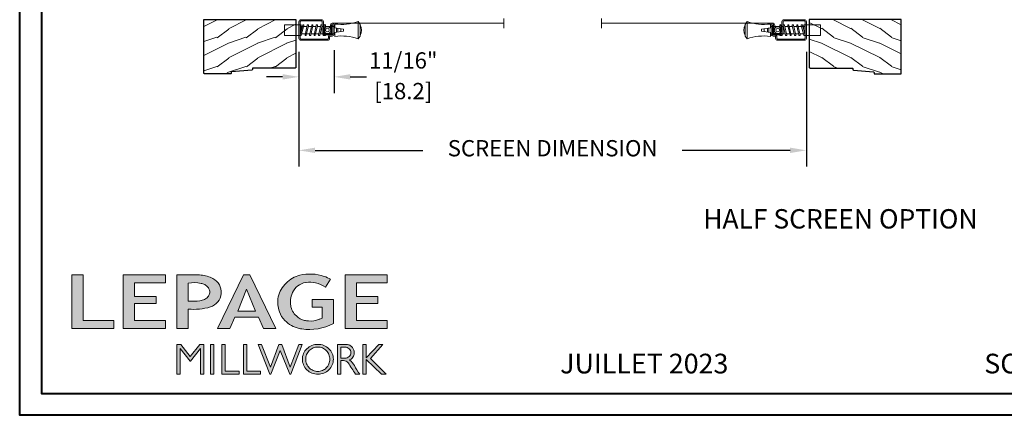
# Model space of a CAD drawing. Units: millimetres. Extents: x -83 to 676, y 0 to 42.
# Drawn here: x 483 to 503, y 0 to 8 of the extents above; entities that cross this region are included whole.
import ezdxf

# ---------------------------------------------------------------- set-up
doc = ezdxf.new("R2010")
doc.units = ezdxf.units.MM
doc.layers.get('0').update_dxf_attribs({"lineweight": 18})
doc.layers.add('0 @ 1', color=7, linetype='Continuous', lineweight=18)
doc.layers.add('BOIS', color=4, linetype='Continuous')
doc.layers.add('Text @ 1', color=7, linetype='Continuous')
doc.styles.add('IMPERIAL', font='arial.ttf')
doc.styles.get("Standard").update_dxf_attribs({"font": 'arial.ttf'})
doc.linetypes.add('Amzigzag', pattern='A,0.0001,[136,genltshp.shx,S=0.04,R=0,X=0,Y=0],-11', length=11.0001)
doc.linetypes.add('ZIGZAG', pattern='A,0.0001,-0.2,[131,ltypeshp.shx,S=0.2,R=0,X=-0.2,Y=0],-0.4,[131,ltypeshp.shx,S=0.2,R=180,X=0.2,Y=0],-0.2', length=0.8001)
doc.dimstyles.new('IMPERIAL', dxfattribs={"dimscale": 0.12, "dimtxt": 2.7559, "dimasz": 2.7559, "dimexe": 2.7559, "dimexo": 2.7559, "dimgap": 2.7559, "dimtad": 0, "dimtih": 1, "dimtoh": 1, "dimdec": 4, "dimlunit": 5, "dimtxsty": 'Standard', "dimcen": 0, "dimadec": 0, "dimazin": 0, "dimtfac": 1.5748, "dimtdec": 4, "dimtofl": 0, "dimtmove": 0, "dimatfit": 3, "dimfxl": 0, "dimfrac": 2, "dimarcsym": 0})

# ---------------------------------------------------------------- blocks, each defined once
blk = doc.blocks.new('D-064')
h = blk.add_hatch()
h.set_pattern_fill('WOOD1', color=1, scale=15, style=0, pattern_type=2)
h.set_pattern_definition([(216.87, (-5.9016, -30.1414), (45, 30), [7.5, -67.5]), (206.565, (3.0984, -34.6414), (-15, -15), [16.7705, -16.7705]), (198.435, (3.0984, -42.1414), (-30, -14.99998), [9.4868, -37.9473])])
edge = h.paths.add_edge_path()
edge.add_line((22.5, 25.3), (22.5, 25.72))
edge.add_arc((22.8, 25.72), 0.3, 95.1944, 180, ccw=False)
edge.add_line((22.77, 26.02), (33.23, 26.97))
edge.add_arc((33.2, 27.27), 0.3, 275.1944, 360)
edge.add_line((33.5, 27.27), (33.5, 27.7))
edge.add_arc((33.8, 27.7), 0.3, 90, 180, ccw=False)
edge.add_line((33.8, 28), (47.2, 28))
edge.add_arc((47.2, 27.7), 0.3, 0, 90, ccw=False)
edge.add_line((47.5, 27.7), (47.5, 0))
edge.add_line((47.5, 0), (0, 0))
edge.add_line((0, 0), (0, 24.5))
edge.add_arc((0.5, 24.5), 0.5, 90, 180, ccw=False)
edge.add_line((0.5, 25), (22.2, 25))
edge.add_arc((22.2, 25.3), 0.3, 270, 360)
at = {"layer": 'BOIS'}
blk.add_lwpolyline([(22.5, 25.3), (22.5, 25.72, -0.387902), (22.77, 26.02), (33.23, 26.97, 0.387902), (33.5, 27.27), (33.5, 27.7, -0.414214), (33.8, 28), (47.2, 28, -0.414214), (47.5, 27.7), (47.5, 0), (0, 0), (0, 24.5, -0.414214), (0.5, 25), (22.2, 25, 0.414214)], format="xyb", close=True, dxfattribs=at)
blk = doc.blocks.new('CM-003')
at = {"color": 41}
for p, q in [((-37.93, 1.75), (-38.93, 0.25)), ((-38.93, 0.25), (-38.93, -5.75)), ((-29.1, -3.4), (-29.1, -2.1)), ((-21.08, -0.9), (-21.08, -0.19)), ((-21.08, -0.22), (-20.46, -5.26)), ((-20.46, -5.26), (-21.08, -0.22)), ((-21.08, -5.23), (-21.08, -4.6)), ((-19.85, -5.18), (-20.46, -0.15)), ((-19.86, -5.34), (-19.69, -4.6)), ((-19.3, -0.16), (-19.47, -0.9)), ((-19.31, -0.25), (-18.1, -5.27)), ((-18.69, -0.21), (-17.49, -5.25)), ((-17.49, -5.34), (-17.32, -4.6)), ((-16.94, -0.16), (-17.11, -0.9)), ((-16.95, -0.25), (-15.79, -5.28)), ((-16.33, -0.21), (-15.17, -5.25)), ((-16.33, -0.21), (-15.17, -5.25)), ((-15.18, -5.34), (-15.01, -4.6)), ((-14.63, -0.16), (-14.79, -0.9)), ((-14.63, -0.25), (-13.47, -5.28)), ((-14.01, -0.21), (-12.86, -5.25)), ((-12.87, -5.34), (-12.7, -4.6)), ((-12.31, -0.16), (-12.48, -0.9)), ((-12.32, -0.25), (-11.16, -5.28)), ((-11.7, -0.21), (-10.55, -5.25)), ((-10.39, -4.6), (-10.56, -5.34)), ((-10.17, -0.9), (-10, -0.16)), ((-10, -0.31), (-8.6, -5.35)), ((-9.4, -0.15), (-8.01, -5.19)), ((-8.62, -0.23), (-8.62, -2.98)), ((-8.62, -2.98), (-8, -2.98)), ((-8, -0.23), (-8, -2.98)), ((-8, -4.6), (-8, -5.27)), ((-37.93, -7.25), (-38.93, -5.75))]:
    blk.add_line(p, q, dxfattribs=at)
blk.add_lwpolyline([(-30.43, -2.3), (-30.43, -3.2), (-25.93, -4), (-25.93, -5.95, 0.120235), (-37.93, -7.25), (-37.93, 1.75, 0.120235), (-25.93, 0.45), (-25.93, -1.5)], format="xyb", close=True, dxfattribs=at)
blk.add_lwpolyline([(-8, -5.5), (-8, 0), (0, 0), (0, -5.5)], close=True, dxfattribs=at)
for points in [[(-29.1, -3.44), (-29.1, -2.06)], [(-27.5, -1.78), (-27.5, -3.72)], [(-26.7, -3.86), (-26.7, -1.64)], [(-25.93, -0.9), (-20.99, -0.9)], [(-20.54, -4.6), (-25.93, -4.6)], [(-20.37, -0.9), (-19.15, -0.9)], [(-18.26, -4.6), (-19.92, -4.6)], [(-18.53, -0.9), (-16.79, -0.9)], [(-15.94, -4.6), (-17.64, -4.6)], [(-16.17, -0.9), (-14.48, -0.9)], [(-13.63, -4.6), (-15.32, -4.6)], [(-13.86, -0.9), (-12.17, -0.9)], [(-11.32, -4.6), (-13.01, -4.6)], [(-11.54, -0.9), (-9.83, -0.9)], [(-8.81, -4.6), (-10.7, -4.6)], [(-10.1, -0.9), (-8, -0.9), (-8, -4.6), (-10.28, -4.6)], [(-9.19, -0.9), (-8.62, -0.9)]]:
    blk.add_lwpolyline(points, dxfattribs=at)
for centre, radius, start, end in [((-20.77, -0.19), 0.308, 6.5897, 187.4317), ((-19, -0.23), 0.309, 3.4377, 203.6663), ((-16.64, -0.23), 0.309, 3.4377, 202.4991), ((-14.32, -0.23), 0.309, 3.4377, 202.4991), ((-12.01, -0.23), 0.309, 3.4377, 202.4991), ((-9.7, -0.23), 0.309, 15.404, 195.4366), ((-8.31, -0.23), 0.31, 0, 180), ((-34.57, -2.75), 5.13, 148.2107, 211.7893), ((-20.77, -5.23), 0.31, 180, 16.9066), ((-20.15, -5.23), 0.308, 180, 9.183), ((-17.79, -5.27), 0.307, 180.403, 22.1945), ((-15.48, -5.27), 0.307, 180.6541, 21.0353), ((-13.17, -5.27), 0.307, 180.6541, 21.0353), ((-10.86, -5.27), 0.307, 180.6541, 21.0353), ((-8.31, -5.27), 0.308, 195.4366, 15.404)]:
    blk.add_arc(centre, radius, start, end, dxfattribs=at)
blk = doc.blocks.new('CM-008')
at = {"color": 41}
blk.add_line((2.53, 17.52), (2.53, 16.88), dxfattribs=at)
blk.add_lwpolyline([(0.31, 16.88), (0.31, 16.25), (2.53, 16.25, 1), (2.53, 18.15), (-2.1, 18.15, 0.414214), (-3.11, 17.14), (-3.11, 16.25, -0.414214), (-3.49, 15.87), (-4.31, 15.87, 0.414214), (-5.32, 14.85), (-5.32, 1.02, 0.414214), (-4.31, 0), (4.31, 0, 0.414214), (5.32, 1.02), (5.32, 11.64, 0.404026), (4.34, 12.65), (-1.47, 12.65, -0.404026), (-1.84, 13.03), (-1.84, 16.5, -0.414214), (-1.46, 16.88), (2.53, 16.88, 1), (2.53, 17.52), (-2.1, 17.52, 0.414214), (-2.48, 17.14), (-2.48, 13.03, 0.404026), (-1.5, 12.02), (4.32, 12.02, -0.404026), (4.69, 11.64), (4.69, 1.02, -0.414214), (4.31, 0.63), (-4.31, 0.63, -0.414214), (-4.69, 1.02), (-4.69, 14.85, -0.414214), (-4.31, 15.23), (-3.49, 15.23, 0.414214), (-2.48, 16.25)], format="xyb", dxfattribs=at)
blk.add_arc((-1.46, 16.5), 1.02, 90, 180, dxfattribs=at)
blk = doc.blocks.new('CM-006')
at = {"color": 41}
blk.add_lwpolyline([(1.4, -0.45), (1.36, -0.12, 0.038732), (1.51, 0.11), (1.83, 0.2), (1.67, 0.49, 0.038732), (1.72, 0.75), (1.98, 0.95), (1.72, 1.16, 0.038732), (1.67, 1.42), (1.83, 1.71), (1.51, 1.8, 0.038732), (1.36, 2.02), (1.4, 2.35), (1.07, 2.31, 0.038732), (0.85, 2.46), (0.76, 2.78), (0.47, 2.62, 0.038732), (0.21, 2.67), (0, 2.93), (-0.21, 2.67, 0.038732), (-0.47, 2.62), (-0.76, 2.78), (-0.85, 2.46, 0.038732), (-1.07, 2.31), (-1.4, 2.35), (-1.36, 2.02, 0.038732), (-1.51, 1.8), (-1.83, 1.71), (-1.67, 1.42, 0.038732), (-1.72, 1.16), (-1.98, 0.95), (-1.72, 0.75, 0.038732), (-1.67, 0.49), (-1.83, 0.2), (-1.51, 0.11, 0.038732), (-1.36, -0.12), (-1.4, -0.45), (-1.07, -0.41, 0.038732), (-0.85, -0.56), (-0.76, -0.88), (-0.47, -0.71, 0.038732), (-0.21, -0.76), (0, -1.03), (0.21, -0.76, 0.038732), (0.47, -0.71), (0.76, -0.88), (0.85, -0.56, 0.038732), (1.07, -0.41)], format="xyb", close=True, dxfattribs=at)
blk.add_circle((0, 0.95), 0.953, dxfattribs=at)
blk = doc.blocks.new('*D361')
at = {"color": 0, "lineweight": -2, "transparency": 16777216}
for p, q in [((488.51, 7.391), (488.51, 5.056)), ((498.826, 7.391), (498.826, 5.056)), ((488.841, 5.387), (491.031, 5.387)), ((498.495, 5.387), (496.305, 5.387))]:
    blk.add_line(p, q, dxfattribs=at)
at = {"color": 0, "transparency": 16777216}
for points in [[(488.841, 5.442), (488.841, 5.332), (488.51, 5.387)], [(498.495, 5.442), (498.495, 5.332), (498.826, 5.387)]]:
    blk.add_solid(points, dxfattribs=at)
at = {"layer": 'Defpoints', "color": 0, "transparency": 16777216}
for p in [(488.51, 7.721), (498.826, 7.721), (498.826, 5.387)]:
    blk.add_point(p, dxfattribs=at)
at = {"color": 0, "transparency": 16777216, "insert": (493.668, 5.387), "char_height": 0.33071, "attachment_point": 5, "style": 'IMPERIAL'}
blk.add_mtext('SCREEN DIMENSION', dxfattribs=at)
blk = doc.blocks.new('*D362')
at = {"color": 0, "linetype": 'ByBlock', "lineweight": -2, "transparency": 16777216}
for p, q in [((489.225, 7.426), (489.225, 6.55)), ((488.51, 7.391), (488.51, 6.55)), ((488.18, 6.881), (487.849, 6.881)), ((489.556, 6.881), (489.886, 6.881))]:
    blk.add_line(p, q, dxfattribs=at)
at = {"color": 0, "transparency": 16777216}
for points in [[(488.18, 6.936), (488.18, 6.826), (488.51, 6.881)], [(489.556, 6.936), (489.556, 6.826), (489.225, 6.881)]]:
    blk.add_solid(points, dxfattribs=at)
at = {"layer": 'Defpoints', "color": 0, "transparency": 16777216}
for p in [(488.51, 7.721), (489.225, 7.757), (489.225, 6.881)]:
    blk.add_point(p, dxfattribs=at)
at = {"color": 0, "transparency": 16777216, "char_height": 0.3307, "attachment_point": 5}
for s, insert in [('11/16"', (490.631, 7.172)), ('[18.2]', (490.631, 6.549))]:
    blk.add_mtext(s, dxfattribs=dict(at, insert=insert))
blk = doc.blocks.new('Logo 2018')
h = blk.add_hatch(color=256)
h.dxf.hatch_style = 1
h.paths.add_polyline_path([(85.9, 159.5), (153.9, 159.5), (153.9, 172.3), (104.2, 172.3), (104.2, 245.7), (85.9, 245.7)])
h = blk.add_hatch(color=256)
h.dxf.hatch_style = 1
h.paths.add_polyline_path([(168.9, 245.7), (168.9, 159.5), (236.9, 159.5), (236.9, 172.3), (187.2, 172.3), (187.2, 199.8), (221.8, 199.8), (221.8, 211), (187.2, 211), (187.2, 232.9), (236.9, 232.9), (236.9, 245.7)])
h = blk.add_hatch(color=256)
h.dxf.hatch_style = 1
h.paths.add_polyline_path([(255.2, 159.5), (273.5, 159.5), (273.5, 190.8, 0.100878), (309.1, 194.2, 0.672282), (313.2, 240.1, 0.0175), (311.1, 241, 0.088188), (291.5, 245.7, 0.026721), (255.2, 245.7)])
h.paths.add_polyline_path([(273.4, 232.7, -0.087731), (294.2, 232.2, -0.030178), (296.7, 231.5, -0.089386), (302.9, 228.4, -0.105083), (306.8, 223.6, -0.119001), (308.1, 218.2, -0.119001), (306.8, 212.9, -0.105404), (302.9, 208.1, -0.089385), (296, 205, -0.044827), (292.3, 204.1, -0.061376), (273.4, 203.7)], flags=16)
h = blk.add_hatch(color=256)
h.dxf.hatch_style = 1
h.paths.add_polyline_path([(320.4, 159.5), (340.6, 159.5), (348.5, 177.9), (386.5, 177.9), (394.4, 159.5), (414.6, 159.5), (372.4, 245.7), (362.6, 245.7)])
h.paths.add_polyline_path([(367.5, 222.7), (381.9, 187.6), (353.1, 187.6)], flags=16)
h = blk.add_hatch(color=256)
h.dxf.hatch_style = 1
h.paths.add_polyline_path([(462.7, 233.6, -0.002912), (463.2, 233.7, -0.101922), (478.3, 233, -0.074889), (494.5, 226.2), (502.6, 238.7, 0.043079), (492.3, 243.5, 0.141968), (453.1, 245.2, 0.071236), (441.2, 240.4, 0.128284), (423.1, 222.5, 0.165135), (417.8, 197.7, 0.051451), (420.3, 186.6, 0.112912), (429, 172.4, 0.145235), (451.9, 159.6, 0.019704), (456.2, 158.8, 0.156295), (507.2, 167.5), (507.2, 206.1), (472.9, 206.1), (472.9, 193.9), (489, 193.9), (489, 176, 0.024193), (484.3, 174.3, -0.127304), (467, 171.7, -0.02827), (460.8, 172.6, -0.137751), (447.7, 179.7, -0.184724), (438.4, 196.6, -0.039198), (438, 203.3, -0.086714), (440.1, 214.2, -0.033136), (441.3, 217.3, -0.247971)])
h = blk.add_hatch(color=256)
h.dxf.hatch_style = 1
h.paths.add_polyline_path([(526, 245.7), (526, 159.5), (594, 159.5), (594, 172.3), (544.2, 172.3), (544.2, 199.8), (578.8, 199.8), (578.8, 211), (544.2, 211), (544.2, 232.9), (594, 232.9), (594, 245.7)])
h = blk.add_hatch(color=256)
h.dxf.hatch_style = 1
h.paths.add_polyline_path([(255.2, 86.1), (260.6, 86.1), (260.6, 127.4), (276.5, 106.7), (277, 106.7), (293, 127.4), (293, 86.1), (298.4, 86.1), (298.4, 134), (292, 134), (276.8, 114.6), (261.6, 134), (255.2, 134)])
h = blk.add_hatch(color=256)
h.dxf.hatch_style = 1
h.paths.add_polyline_path([(309.5, 86.1), (314.5, 86.1), (314.5, 134), (309.5, 134)])
h = blk.add_hatch(color=256)
h.dxf.hatch_style = 1
h.paths.add_polyline_path([(355.4, 86.1), (355.4, 90.9), (332.9, 90.9), (332.9, 134), (327.7, 134), (327.7, 86.1)])
h = blk.add_hatch(color=256)
h.dxf.hatch_style = 1
h.paths.add_polyline_path([(390, 86.1), (390, 90.9), (367.6, 90.9), (367.6, 134), (362.3, 134), (362.3, 86.1)])
h = blk.add_hatch(color=256)
h.dxf.hatch_style = 1
h.paths.add_polyline_path([(421.7, 124.3), (436.8, 86.1), (438.5, 86.1), (457, 134), (451.7, 134), (437.5, 97.2), (423.9, 134), (419.4, 134), (405.8, 97.2), (391.6, 134), (386.3, 134), (404.8, 86.1), (406.6, 86.1)])
h = blk.add_hatch(color=256)
h.dxf.hatch_style = 1
h.paths.add_polyline_path([(491.7, 132.2, 0.095415), (482.2, 134, 0.095415), (472.6, 132.2, 0.097163), (464.5, 127, 0.099743), (459.1, 119.1, 0.101646), (457.2, 110, 0.101646), (459.1, 100.8, 0.099743), (464.5, 92.9, 0.097163), (472.6, 87.7, 0.095415), (482.2, 85.9, 0.095415), (491.7, 87.7, 0.097163), (499.8, 92.9, 0.099743), (505.2, 100.8, 0.101646), (507.1, 110, 0.101646), (505.2, 119.1, 0.099743), (499.8, 127, 0.097163)])
h.paths.add_polyline_path([(489.4, 128.2, -0.099108), (495.7, 123.9, -0.097857), (499.9, 117.5, -0.096991), (501.4, 110, -0.096991), (499.9, 102.5, -0.097857), (495.7, 96.1, -0.099108), (489.4, 91.9, -0.10001), (482, 90.4, -0.10001), (474.6, 91.9, -0.099108), (468.3, 96.1, -0.097857), (464.1, 102.5, -0.096991), (462.7, 110, -0.096991), (464.1, 117.5, -0.097857), (468.3, 123.9, -0.099108), (474.6, 128.2, -0.10001), (482, 129.7, -0.10001)], flags=16)
h = blk.add_hatch(color=256)
h.dxf.hatch_style = 1
h.paths.add_polyline_path([(530.8, 104.2, -0.017367), (542.6, 86.1), (549.8, 86.1, -0.054534), (540.9, 99.8, 0.101611), (533.3, 108.7, 0.207752), (539.7, 115.2, 0.095854), (540.7, 120.4, 0.095854), (539.7, 125.7, 0.097359), (536.8, 130, 0.099567), (532.5, 133, 0.101187), (527.5, 134), (513.6, 134), (513.6, 86.1), (519, 86.1), (519, 107.9), (523.6, 107.9, -0.220357)])
h.paths.add_polyline_path([(526.1, 111.6), (519, 111.6), (519, 129.4), (526.1, 129.4, -0.095348), (529.6, 128.7, -0.097133), (532.5, 126.8, -0.09977), (534.5, 123.9, -0.101717), (535.2, 120.5, -0.101717), (534.5, 117.1, -0.09977), (532.5, 114.2, -0.097133), (529.6, 112.3, -0.095348)], flags=16)
h = blk.add_hatch(color=256)
h.dxf.hatch_style = 1
h.paths.add_polyline_path([(559.8, 112.5), (559.8, 134), (554.5, 134), (554.5, 86.1), (559.8, 86.1), (559.8, 109.5), (584.4, 86.1), (592, 86.1), (566.9, 111.2), (587, 134), (580.4, 134)])
for points in [[(85.9, 159.5), (85.9, 245.7), (104.2, 245.7), (104.2, 172.3), (153.9, 172.3), (153.9, 159.5), (85.9, 159.5)], [(236.9, 245.7), (168.9, 245.7), (168.9, 159.5), (236.9, 159.5), (236.9, 172.3), (187.2, 172.3), (187.2, 199.8), (221.8, 199.8), (221.8, 211), (187.2, 211), (187.2, 232.9), (236.9, 232.9), (236.9, 245.7)], [(594, 245.7), (526, 245.7), (526, 159.5), (594, 159.5), (594, 172.3), (544.2, 172.3), (544.2, 199.8), (578.8, 199.8), (578.8, 211), (544.2, 211), (544.2, 232.9), (594, 232.9), (594, 245.7)], [(327.7, 134), (327.7, 86.1), (355.4, 86.1), (355.4, 90.9), (332.9, 90.9), (332.9, 134), (327.7, 134)], [(362.3, 134), (362.3, 86.1), (390, 86.1), (390, 90.9), (367.6, 90.9), (367.6, 134), (362.3, 134)]]:
    blk.add_lwpolyline(points)
for points in [[(309.1, 194.2, 0.672282), (313.2, 240.1, 0.017575), (311.1, 241, 0.088146), (291.5, 245.7, 0.026721), (255.2, 245.7), (255.2, 159.5), (273.5, 159.5), (273.5, 190.8, 0.100878)], [(494.5, 226.2), (502.6, 238.7, 0.043079), (492.3, 243.5, 0.141968), (453.1, 245.2, 0.071236), (441.2, 240.4, 0.128284), (423.1, 222.5, 0.165135), (417.8, 197.7, 0.051451), (420.3, 186.6, 0.112912), (429, 172.4, 0.145235), (451.9, 159.6, 0.019704), (456.2, 158.8, 0.156295), (507.2, 167.5), (507.2, 206.1), (472.9, 206.1), (472.9, 193.9), (489, 193.9), (489, 176, 0.024193), (484.3, 174.3, -0.127304), (467, 171.7, -0.02827), (460.8, 172.6, -0.137751), (447.7, 179.7, -0.184724), (438.4, 196.6, -0.039198), (438, 203.3, -0.086714), (440.1, 214.2, -0.033136), (441.3, 217.3, -0.247971), (462.7, 233.6, -0.002912), (463.2, 233.7, -0.101922), (478.3, 233, -0.074889)], [(273.4, 232.7), (273.4, 203.7, 0.061376), (292.3, 204.1, 0.044827), (296, 205, 0.089385), (302.9, 208.1, 0.105404), (306.8, 212.9, 0.119001), (308.1, 218.2, 0.119001), (306.8, 223.6, 0.105083), (302.9, 228.4, 0.089386), (296.7, 231.5, 0.030178), (294.2, 232.2, 0.087731)], [(457.2, 110, 0.101646), (459.1, 100.8, 0.099743), (464.5, 92.9, 0.097163), (472.6, 87.7, 0.095415), (482.2, 85.9, 0.095415), (491.7, 87.7, 0.097163), (499.8, 92.9, 0.099743), (505.2, 100.8, 0.101646), (507.1, 110, 0.101646), (505.2, 119.1, 0.099743), (499.8, 127, 0.097163), (491.7, 132.2, 0.095415), (482.2, 134, 0.095415), (472.6, 132.2, 0.097163), (464.5, 127, 0.099743), (459.1, 119.1, 0.101646)], [(462.7, 110, 0.096991), (464.1, 102.5, 0.097857), (468.3, 96.1, 0.099108), (474.6, 91.9, 0.10001), (482, 90.4, 0.10001), (489.4, 91.9, 0.099108), (495.7, 96.1, 0.097857), (499.9, 102.5, 0.096991), (501.4, 110, 0.096991), (499.9, 117.5, 0.097857), (495.7, 123.9, 0.099108), (489.4, 128.2, 0.10001), (482, 129.7, 0.10001), (474.6, 128.2, 0.099108), (468.3, 123.9, 0.097857), (464.1, 117.5, 0.096991)], [(519, 129.4), (526.1, 129.4, -0.095348), (529.6, 128.7, -0.097133), (532.5, 126.8, -0.09977), (534.5, 123.9, -0.101717), (535.2, 120.5, -0.101717), (534.5, 117.1, -0.09977), (532.5, 114.2, -0.097133), (529.6, 112.3, -0.095348), (526.1, 111.6), (519, 111.6)]]:
    blk.add_lwpolyline(points, format="xyb", close=True)
for points in [[(394.4, 159.5), (414.6, 159.5), (372.4, 245.7), (362.6, 245.7), (362.6, 245.7), (320.4, 159.5), (340.6, 159.5), (348.5, 177.9), (386.5, 177.9)], [(367.5, 222.7), (353.1, 187.6), (381.9, 187.6)], [(293, 86.1), (293, 127.4), (277, 106.7), (276.5, 106.7), (260.6, 127.4), (260.6, 86.1), (255.2, 86.1), (255.2, 134), (261.6, 134), (276.8, 114.6), (292, 134), (298.4, 134), (298.4, 86.1)], [(309.5, 134), (314.5, 134), (314.5, 86.1), (309.5, 86.1)], [(451.7, 134), (437.5, 97.2), (423.9, 134), (419.4, 134), (405.8, 97.2), (391.6, 134), (386.3, 134), (404.8, 86.1), (406.6, 86.1), (421.7, 124.3), (436.8, 86.1), (438.5, 86.1), (457, 134)], [(587, 134), (566.9, 111.2), (592, 86.1), (584.4, 86.1), (559.8, 109.5), (559.8, 86.1), (554.5, 86.1), (554.5, 134), (559.8, 134), (559.8, 112.5), (580.4, 134)]]:
    blk.add_lwpolyline(points, close=True)
blk.add_lwpolyline([(549.8, 86.1), (542.6, 86.1, 0.017367), (530.8, 104.2, 0.220357), (523.6, 107.9), (519, 107.9), (519, 86.1), (513.6, 86.1), (513.6, 134), (527.5, 134, -0.101187), (532.5, 133, -0.099567), (536.8, 130, -0.097359), (539.7, 125.7, -0.095854), (540.7, 120.4, -0.095854), (539.7, 115.2, -0.195811), (533.8, 108.9, -0.007945), (533.3, 108.7, -0.101575), (540.9, 99.8, 0.054484), (549.8, 86.1)], format="xyb")

msp = doc.modelspace()

# ---------------------------------------------------------------- linework, layer by layer
at = {"color": 41, "linetype": 'Amzigzag', "ltscale": 0.3}
for p, q in [((492.67532, 7.87055), (492.67532, 8.06975)), ((494.66078, 7.87055), (494.66078, 8.06975))]:
    msp.add_line(p, q, dxfattribs=at)
at = {"color": 41, "linetype": 'ZIGZAG', "ltscale": 2}
for p, q in [((489.18755, 7.97015), (492.67532, 7.97015)), ((498.14855, 7.97015), (494.66078, 7.97015))]:
    msp.add_line(p, q, dxfattribs=at)
at = {"color": 163, "lineweight": 40}
msp.add_lwpolyline([(482.83483, 42.24347), (515.19812, 42.24347), (515.19812, -0.00002), (482.83483, -0.00002)], close=True, dxfattribs=at)
at = {"color": 41, "lineweight": 40}
msp.add_lwpolyline([(483.28128, 41.79702), (483.28128, 0.44643), (514.75167, 0.44643), (514.75167, 41.79702)], close=True, dxfattribs=at)

# ---------------------------------------------------------------- block references
at = {"yscale": 0.03937, "zscale": 0.03937}
for name, p, xscale, rotation in [('D-064', (488.45135, 8.04394), 0.03937, 180), ('CM-008', (488.5104, 7.83313), -0.03937, 270), ('CM-008', (498.8257, 7.83313), 0.03937, 90.00000000000001), ('D-064', (498.88475, 8.04394), -0.03937, 180), ('D-064', (498.88475, 8.04394), -0.03937, 180), ('CM-006', (489.12828, 7.83129), -0.03937, 90), ('CM-006', (498.20782, 7.83129), 0.03937, 270)]:
    msp.add_blockref(name, p, dxfattribs=dict(at, xscale=xscale, rotation=rotation))
for p, xscale in [((488.22044, 7.93783), -0.03937), ((499.11566, 7.93783), 0.03937)]:
    msp.add_blockref('CM-003', p, dxfattribs=dict(at, xscale=xscale))
at = {"color": 1, "xscale": 0.01262625824623836, "yscale": 0.01262625824623836, "zscale": 0.01262625824623836}
msp.add_blockref('Logo 2018', (482.80821, -0.24907), dxfattribs=at)

# ---------------------------------------------------------------- texts
at = {"layer": '0 @ 1', "char_height": 0.4, "width": 11.3242007, "attachment_point": 5, "style": 'IMPERIAL'}
for s, insert in [('JUILLET 2023', (495.53164, 0.99998)), ('SCALE: 3" = 1\'-0"', (504.5484, 0.99998))]:
    msp.add_mtext(s, dxfattribs=dict(at, insert=insert))
at = {"layer": 'Text @ 1', "insert": (499.51807, 3.67496), "char_height": 0.3937, "width": 14.153245, "attachment_point": 8, "style": 'IMPERIAL'}
msp.add_mtext('HALF SCREEN OPTION', dxfattribs=at)

# ---------------------------------------------------------------- dimensions: what is measured, and where the dimension line sits
dim = msp.add_linear_dim(base=(489.225045, 6.881151), p1=(488.510401, 7.721299), p2=(489.225045, 7.756732), dimstyle='IMPERIAL', override={"dimgap": 1, "dimpost": '"\\X', "dimtfac": 2.5, "dimarcsym": 1})
dim.commit()
dim.dimension.update_dxf_attribs({"geometry": '*D362', "text_midpoint": (490.630543, 6.881151)})
dim = msp.add_linear_dim(base=(498.8257, 5.38676), p1=(488.5104, 7.7213), p2=(498.8257, 7.7213), text='SCREEN DIMENSION', dimstyle='IMPERIAL', override={"dimpost": '"\\X', "dimtxsty": 'IMPERIAL'})
dim.commit()
dim.dimension.update_dxf_attribs({"geometry": '*D361', "text_midpoint": (493.66805, 5.38676)})

doc.saveas('drawing.dxf')
